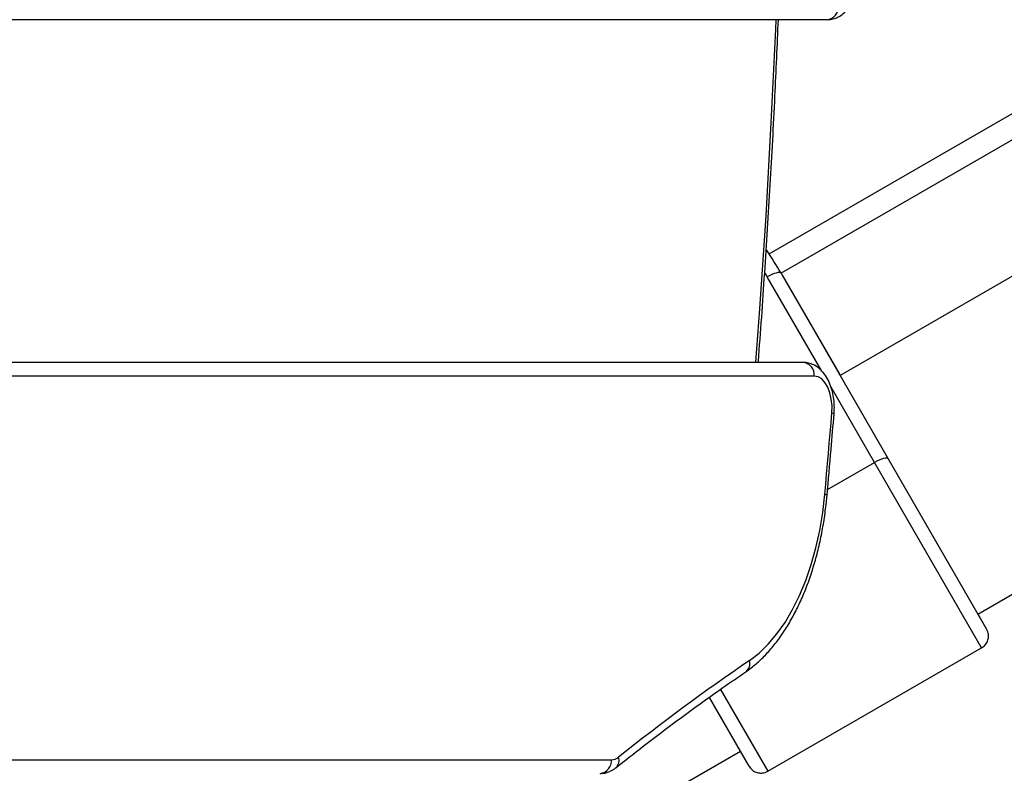
# Model space of a CAD drawing. Units: millimetres. Extents: x -4750 to 5502, y -4408 to 9676.
# Drawn here: x 686 to 901, y -874 to -709 of the extents above; entities that cross this region are included whole.
import ezdxf

# ---------------------------------------------------------------- set-up
doc = ezdxf.new("R2010")
doc.units = ezdxf.units.MM
doc.styles.add('SLDTEXTSTYLE0', font='TXT', dxfattribs={"width": 0.7})
doc.dimstyles.new('SLDDIMSTYLE0', dxfattribs={"dimtxt": 5, "dimasz": 3.302, "dimexe": 0, "dimexo": 0.0625, "dimgap": 1.25, "dimtad": 2, "dimdec": 0, "dimrnd": 1e-09, "dimzin": 12, "dimdsep": 46, "dimtxsty": 'SLDTEXTSTYLE0', "dimsah": 1, "dimcen": 0.09, "dimadec": 0, "dimazin": 3, "dimtfac": 1, "dimtofl": 0, "dimtmove": 0, "dimatfit": 3, "dimfxl": 0, "dimfrac": 2, "dimtolj": 1, "dimtzin": 12, "dimarcsym": 0})

# ---------------------------------------------------------------- blocks, each defined once
blk = doc.blocks.new('_D')
at = {"color": 7, "linetype": 'Continuous', "lineweight": 0}
for p, q in [((-2749.42, -396.79), (-2749.42, -4230.64)), ((3569.38, -1689.97), (3569.38, -4230.64)), ((3569.38, -4229.64), (-2749.42, -4229.64))]:
    blk.add_line(p, q, dxfattribs=at)
at = {"color": 7, "linetype": 'Continuous', "lineweight": 18}
for points in [[(-2749.42, -4229.64), (-2746.12, -4230.15), (-2746.12, -4229.13)], [(3569.38, -4229.64), (3566.08, -4229.13), (3566.08, -4230.15)]]:
    blk.add_solid(points, dxfattribs=at)
at = {"color": 7, "linetype": 'Continuous', "lineweight": 18, "insert": (404.29, -4223.2), "char_height": 5, "attachment_point": 1, "style": 'SLDTEXTSTYLE0'}
blk.add_mtext('6319', dxfattribs=at)
blk = doc.blocks.new('_D_1')
at = {"color": 7, "linetype": 'Continuous', "lineweight": 0}
for p, q in [((2099.86, 2978.29), (5304.37, 2978.29)), ((5303.37, -2732.64), (5303.37, 2978.29)), ((294.18, -2732.64), (5304.37, -2732.64))]:
    blk.add_line(p, q, dxfattribs=at)
at = {"color": 7, "linetype": 'Continuous', "lineweight": 18}
for points in [[(5303.37, 2978.29), (5302.86, 2974.98), (5303.88, 2974.98)], [(5303.37, -2732.64), (5303.88, -2729.34), (5302.86, -2729.34)]]:
    blk.add_solid(points, dxfattribs=at)
at = {"color": 7, "linetype": 'Continuous', "lineweight": 18, "insert": (5296.93, 117.67), "char_height": 5, "attachment_point": 1, "rotation": 90, "style": 'SLDTEXTSTYLE0'}
blk.add_mtext('5711', dxfattribs=at)
blk = doc.blocks.new('_D_3')
at = {"color": 7, "linetype": 'Continuous', "lineweight": 0}
for p, q in [((2109.56, 4476.77), (5502.22, 4476.77)), ((5501.22, -4117.64), (5501.22, 4476.77)), ((294.18, -4117.64), (5502.22, -4117.64))]:
    blk.add_line(p, q, dxfattribs=at)
at = {"color": 7, "linetype": 'Continuous', "lineweight": 18}
for points in [[(5501.22, 4476.77), (5500.71, 4473.46), (5501.73, 4473.46)], [(5501.22, -4117.64), (5501.73, -4114.34), (5500.71, -4114.34)]]:
    blk.add_solid(points, dxfattribs=at)
at = {"color": 7, "linetype": 'Continuous', "lineweight": 18, "insert": (5494.77, 173.34), "char_height": 5, "attachment_point": 1, "rotation": 90, "style": 'SLDTEXTSTYLE0'}
blk.add_mtext('8594', dxfattribs=at)

msp = doc.modelspace()

# ---------------------------------------------------------------- linework, layer by layer
at = {"color": 7, "linetype": 'Continuous', "lineweight": 25}
for p, q in [((849.66, -760.02), (969.32, -690.94)), ((971.82, -695.27), (852.27, -764.29)), ((862.36, -708.79), (327.33, -708.79)), ((964.38, -729.42), (865.2, -786.68)), ((852.27, -764.29), (875.73, -804.92)), ((852.27, -764.29), (852.52, -764.72)), ((861.17, -785.7), (849.27, -765.1)), ((852.51, -764.71), (852.52, -764.72)), ((852.52, -764.72), (865.04, -786.41)), ((852.52, -764.72), (852.52, -764.72)), ((317.22, -783.79), (857.06, -783.79)), ((895.35, -838.9), (988.83, -784.93)), ((859.56, -786.79), (319.72, -786.79)), ((865.04, -786.41), (865.2, -786.68)), ((865.04, -786.41), (865.04, -786.41)), ((865.05, -786.42), (865.04, -786.41)), ((872.73, -805.73), (863.21, -789.24)), ((875.73, -804.92), (897.26, -842.2)), ((862.46, -811.66), (872.73, -805.73)), ((896.16, -846.3), (872.73, -805.73)), ((895.35, -838.9), (895.5, -839.17)), ((895.5, -839.16), (895.5, -839.17)), ((895.5, -839.17), (897.26, -842.2)), ((895.5, -839.17), (895.5, -839.17)), ((897.26, -842.2), (897.26, -842.2)), ((849.39, -873.3), (896.16, -846.3)), ((849.39, -873.3), (896.16, -846.3)), ((896.16, -846.3), (896.16, -846.3)), ((845.29, -872.2), (836.6, -857.14)), ((839.07, -855.42), (849.39, -873.3)), ((741.25, -927.87), (843.39, -868.9)), ((360.13, -870.79), (815.18, -870.79)), ((849.39, -873.3), (849.39, -873.3))]:
    msp.add_line(p, q, dxfattribs=at)
at = {"color": 7, "linetype": 'Continuous', "lineweight": 25, "flags": 128}
for points in [[(846.78, -783.79), (847.65, -772.07), (849, -751.7), (850.15, -731.28), (851.12, -710.84), (851.2, -708.79)], [(852.27, -764.29), (852.14, -764.18), (851.92, -764.14), (851.61, -764.16), (851.23, -764.24), (850.78, -764.38), (850.3, -764.58), (849.79, -764.82), (849.27, -765.1)], [(863.39, -794.81), (863.43, -793.31), (863.28, -791.84), (862.96, -790.45), (862.49, -789.22), (861.89, -788.19), (861.17, -787.42), (860.38, -786.95), (859.56, -786.79)], [(861.85, -812.67), (862.05, -810.44), (862.25, -808.21), (862.45, -805.98), (862.64, -803.75), (862.83, -801.51), (863.02, -799.28), (863.21, -797.05), (863.39, -794.81)], [(863.39, -794.81), (863.67, -794.9), (863.83, -794.98), (863.89, -795.06), (863.89, -795.06)], [(875.73, -804.92), (875.6, -804.81), (875.38, -804.77), (875.07, -804.79), (874.68, -804.87), (874.24, -805.01), (873.75, -805.2), (873.24, -805.45), (872.73, -805.73)], [(845.37, -849.05), (847.46, -847.44), (849.46, -845.5), (851.36, -843.25), (853.15, -840.71), (854.8, -837.91), (856.31, -834.85), (857.67, -831.56), (858.87, -828.08), (859.89, -824.42), (860.73, -820.61), (861.39, -816.69), (861.85, -812.67)], [(862.34, -812.94), (862.34, -812.94), (862.29, -812.86), (862.13, -812.77), (861.85, -812.67)]]:
    msp.add_lwpolyline(points, dxfattribs=at)
at = {"color": 7, "linetype": 'Continuous', "lineweight": 25}
for centre, radius, start, end in [((862.08, -706.02), 2.78, 275.6983, 4.7418), ((765.67, -814.29), 100, 30, 33.4482), ((765.27, -813.6), 97, 30, 30.6155), ((856.78, -786.56), 2.78, 355.2582, 84.3017), ((1123.24, -1255.28), 492.17, 124.3726, 128.5167), ((843.14, -849.7), 2.32, 307.8839, 16.0599), ((815.12, -868.28), 2.51, 271.371, 310.2316), ((814.63, -870.89), 2.22, 311.7846, 18.1099), ((812.41, -871.02), 2.78, 275.6983, 4.7418)]:
    msp.add_arc(centre, radius, start, end, dxfattribs=at)
for points, knots in [([(862.36, -708.79), (862.7, -708.77), (863.46, -708.72), (864.59, -708.34), (865.68, -707.69), (866.65, -706.79), (867.5, -705.65), (868.21, -704.28), (868.75, -702.71), (869.11, -701.05), (869.19, -699.92), (869.22, -699.37)], [0, 0, 0, 0, 0.085052, 0.188584, 0.292197, 0.399724, 0.513876, 0.634882, 0.759866, 0.884917, 1, 1, 1, 1]), ([(847.29, -783.79), (847.3, -783.71), (847.83, -777.21), (848.72, -764.25), (849.94, -744.91), (850.94, -726.42), (851.46, -714.37), (851.7, -708.79)], [0, 0, 0, 0, 0.0030911, 0.2611782, 0.5192645, 0.7773501, 1, 1, 1, 1]), ([(863.89, -795.06), (863.91, -794.74), (863.96, -793.83), (863.9, -792.32), (863.63, -790.57), (863.16, -788.9), (862.47, -787.36), (861.59, -786.06), (860.58, -785.04), (859.49, -784.34), (858.31, -783.88), (857.48, -783.82), (857.06, -783.79)], [0, 0, 0, 0, 0.059717, 0.169577, 0.280147, 0.392157, 0.506622, 0.624043, 0.723951, 0.818081, 0.90837, 1, 1, 1, 1]), ([(862.34, -812.94), (862.64, -809.57), (863.18, -803.61), (863.67, -797.65), (863.89, -795.06)], [0, 0, 0, 0, 0.566199, 1, 1, 1, 1]), ([(844.57, -851.53), (844.97, -851.25), (846.09, -850.45), (847.86, -848.91), (849.85, -846.84), (851.73, -844.49), (853.5, -841.89), (855.13, -839.06), (856.62, -836), (857.97, -832.76), (859.15, -829.35), (860.18, -825.78), (861.03, -822.09), (861.72, -818.3), (862.12, -815.23), (862.3, -813.43), (862.34, -812.94)], [0, 0, 0, 0, 0.04173, 0.118036, 0.194827, 0.272174, 0.349854, 0.427688, 0.505534, 0.583318, 0.66101, 0.738603, 0.816101, 0.893517, 0.970866, 1, 1, 1, 1]), ([(896.16, -846.3), (896.43, -846.11), (896.98, -845.71), (897.5, -844.82), (897.71, -843.82), (897.6, -842.91), (897.35, -842.4), (897.26, -842.2)], [0, 0, 0, 0, 0.214485, 0.428956, 0.643487, 0.858173, 1, 1, 1, 1]), ([(816.11, -872.54), (817.73, -871.27), (822.41, -867.57), (830.22, -861.68), (838.1, -855.98), (842.9, -852.68), (844.57, -851.53)], [0, 0, 0, 0, 0.171868, 0.498827, 0.82581, 1, 1, 1, 1]), ([(845.29, -872.2), (845.49, -872.48), (845.89, -873.03), (846.79, -873.55), (847.79, -873.76), (848.69, -873.65), (849.2, -873.4), (849.39, -873.3)], [0, 0, 0, 0, 0.214912, 0.429844, 0.644691, 0.859367, 1, 1, 1, 1]), ([(812.68, -873.79), (813.03, -873.77), (813.79, -873.72), (814.93, -873.33), (815.7, -872.87), (816.07, -872.57), (816.11, -872.54)], [0, 0, 0, 0, 0.27629, 0.612612, 0.960415, 1, 1, 1, 1])]:
    msp.add_open_spline(points, degree=3, knots=knots, dxfattribs=at)

# ---------------------------------------------------------------- dimensions: what is measured, and where the dimension line sits
at = {"color": 7, "linetype": 'Continuous', "lineweight": 18}
for base, p1, p2, picture, middle in [((5501.22, 4476.77), (294.18, -4117.64), (2109.56, 4476.77), '_D_3', (5501.22, 179.56)), ((5303.37, 2978.29), (294.18, -2732.64), (2099.86, 2978.29), '_D_1', (5303.37, 122.82))]:
    dim = msp.add_linear_dim(base=base, p1=p1, p2=p2, angle=90, dimstyle='SLDDIMSTYLE0', dxfattribs=at)
    dim.commit()
    dim.dimension.update_dxf_attribs({"geometry": picture, "text_midpoint": middle, "dimtype": 160})
dim = msp.add_linear_dim(base=(-2749.42, -4229.64), p1=(3569.38, -1689.97), p2=(-2749.42, -396.79), dimstyle='SLDDIMSTYLE0', dxfattribs=at)
dim.commit()
dim.dimension.update_dxf_attribs({"geometry": '_D', "text_midpoint": (409.98, -4229.64), "dimtype": 160})

doc.saveas('drawing.dxf')
